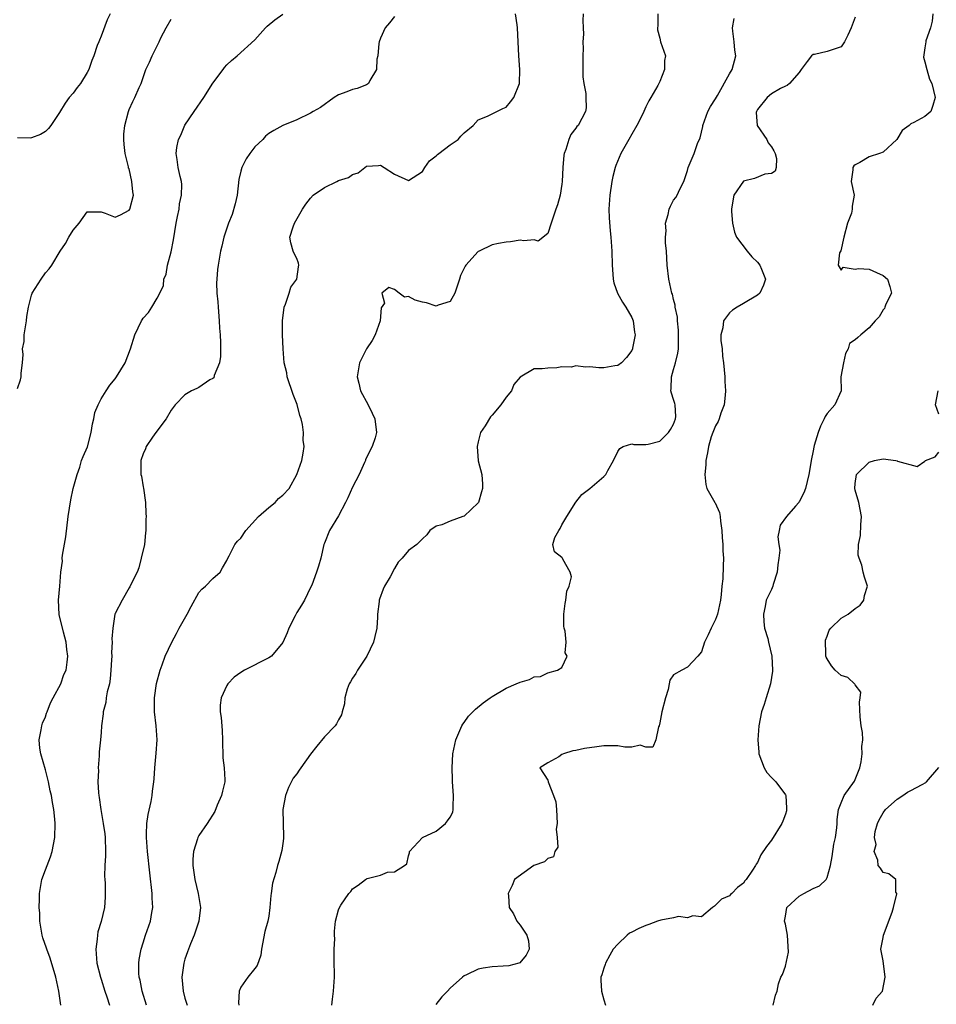
# Model space of a CAD drawing. Units: inches. Extents: x 2502000 to 2503769, y 1473000 to 1476000.
# Drawn here: x 2502613 to 2502745, y 1474643 to 1474784 of the extents above; entities that cross this region are included whole.
import ezdxf

# ---------------------------------------------------------------- set-up
doc = ezdxf.new("R2010")
doc.units = ezdxf.units.IN
doc.header["$MEASUREMENT"] = 0
doc.layers.add('LD25021473_2ft', color=26, linetype='Continuous')

msp = doc.modelspace()

# ---------------------------------------------------------------- linework, layer by layer
at = {"layer": 'LD25021473_2ft'}
for points, elevation in [([(2502626.26, 1474785), (2502625.87, 1474784.13), (2502625, 1474781.82), (2502624.77, 1474781.23), (2502624.66, 1474781), (2502624.44, 1474780.44), (2502623.95, 1474779), (2502623.67, 1474778.33), (2502623.22, 1474777), (2502623, 1474776.58), (2502622.01, 1474775), (2502621.57, 1474774.43), (2502621, 1474773.63), (2502620.43, 1474773), (2502619.82, 1474772.18), (2502619, 1474770.87), (2502617.77, 1474769), (2502617.43, 1474768.57), (2502617, 1474768.16), (2502616.3, 1474767.7), (2502615, 1474767.23), (2502614.81, 1474767.19), (2502613, 1474767.23)], 8564), ([(2502613, 1474731.34), (2502613.43, 1474732.57), (2502613.53, 1474733), (2502613.52, 1474733.52), (2502613.7, 1474735), (2502613.8, 1474736.2), (2502613.74, 1474737), (2502613.94, 1474738.06), (2502613.98, 1474739), (2502614.14, 1474740.14), (2502614.3, 1474741), (2502614.36, 1474741.64), (2502614.59, 1474743), (2502615, 1474744.68), (2502615.12, 1474745), (2502616.38, 1474747), (2502617, 1474747.89), (2502617.55, 1474748.45), (2502617.94, 1474749), (2502619.13, 1474751), (2502619.9, 1474752.1), (2502620.36, 1474753), (2502621, 1474753.99), (2502621.85, 1474755), (2502623, 1474756.61), (2502623.35, 1474756.65), (2502625, 1474756.64), (2502625.55, 1474756.45), (2502627, 1474755.86), (2502627.78, 1474756.22), (2502629, 1474756.85), (2502629.09, 1474757), (2502629.6, 1474759), (2502629.52, 1474759.52), (2502629.39, 1474761), (2502629, 1474762.77), (2502628.91, 1474762.91), (2502628.92, 1474763.08), (2502628.43, 1474765), (2502628.27, 1474766.27), (2502628.25, 1474767), (2502628.26, 1474767.74), (2502628.37, 1474769), (2502628.89, 1474771), (2502629, 1474771.28), (2502629.54, 1474772.46), (2502629.83, 1474773), (2502630.42, 1474774.42), (2502630.71, 1474775), (2502631, 1474775.88), (2502631.4, 1474777), (2502631.91, 1474778.09), (2502632.28, 1474779), (2502633.31, 1474781), (2502633.56, 1474781.56), (2502634.3, 1474783), (2502635, 1474784.24)], 8566), ([(2502619.23, 1474643), (2502618.92, 1474645), (2502618.51, 1474647), (2502617.7, 1474649.7), (2502617.19, 1474651), (2502617.15, 1474651.15), (2502616.63, 1474652.63), (2502616.53, 1474653), (2502616.22, 1474655), (2502616.19, 1474656.19), (2502616.13, 1474657), (2502616.17, 1474658.17), (2502616.15, 1474659), (2502616.5, 1474661), (2502617, 1474662.39), (2502617.75, 1474664.25), (2502617.98, 1474665), (2502618.35, 1474667), (2502618.4, 1474669), (2502618.37, 1474669.63), (2502618.23, 1474671), (2502618.01, 1474672), (2502617.89, 1474673), (2502617.7, 1474673.7), (2502617.44, 1474675), (2502617, 1474676.68), (2502616.33, 1474679), (2502616.22, 1474679.78), (2502616.12, 1474681), (2502616.41, 1474682.41), (2502616.49, 1474683), (2502616.61, 1474683.39), (2502617, 1474684.27), (2502617.18, 1474684.82), (2502617.26, 1474685), (2502617.72, 1474686.28), (2502618.13, 1474687), (2502619.2, 1474689), (2502619.66, 1474690.34), (2502619.96, 1474691), (2502620.13, 1474692.13), (2502620.2, 1474693), (2502620.05, 1474693.95), (2502620, 1474695), (2502619.6, 1474696.4), (2502618.96, 1474698.96), (2502618.87, 1474701), (2502619.06, 1474703), (2502619.23, 1474705), (2502619.43, 1474706.57), (2502619.41, 1474707), (2502619.44, 1474707.44), (2502619.91, 1474710.09), (2502620.28, 1474713), (2502620.63, 1474715.37), (2502621, 1474716.98), (2502621.55, 1474719), (2502621.94, 1474720.06), (2502622.18, 1474721), (2502622.43, 1474721.57), (2502623.02, 1474722.98), (2502623.56, 1474725), (2502623.75, 1474726.25), (2502623.95, 1474727), (2502624.09, 1474727.91), (2502624.56, 1474729), (2502625, 1474729.86), (2502625.73, 1474731), (2502626.21, 1474731.79), (2502627, 1474732.73), (2502627.21, 1474733), (2502628.42, 1474735), (2502629.19, 1474737), (2502629.81, 1474739), (2502630.75, 1474741), (2502630.85, 1474741.15), (2502631, 1474741.42), (2502631.77, 1474742.23), (2502632.25, 1474743), (2502633, 1474744.28), (2502633.38, 1474745), (2502633.91, 1474746.09), (2502633.99, 1474747), (2502634.28, 1474747.72), (2502634.48, 1474749), (2502635, 1474750.9), (2502635.36, 1474752.64), (2502635.75, 1474755), (2502635.95, 1474755.95), (2502636.15, 1474757), (2502636.23, 1474757.77), (2502636.5, 1474759), (2502636.55, 1474760.55), (2502636.49, 1474761), (2502636.3, 1474761.7), (2502636.04, 1474763), (2502635.88, 1474764.12), (2502635.73, 1474765), (2502635.83, 1474765.83), (2502636.09, 1474767), (2502636.39, 1474767.61), (2502637, 1474769.04), (2502638.32, 1474771), (2502639.72, 1474773), (2502641, 1474775.07), (2502642.45, 1474777), (2502642.67, 1474777.33), (2502643, 1474777.69), (2502643.68, 1474778.32), (2502644.48, 1474779), (2502647, 1474781.29), (2502648.52, 1474783), (2502648.76, 1474783.24), (2502649.87, 1474784.13), (2502651, 1474784.94)], 8568), ([(2502667, 1474784.6), (2502666.31, 1474783.69), (2502665.69, 1474783), (2502665, 1474781.53), (2502664.81, 1474781), (2502664.77, 1474780.77), (2502664.62, 1474779), (2502664.49, 1474778.49), (2502664.44, 1474777), (2502663.47, 1474775.47), (2502663.27, 1474775), (2502663, 1474774.81), (2502661.68, 1474774.32), (2502661, 1474774.16), (2502660.16, 1474773.84), (2502659, 1474773.38), (2502658.37, 1474773), (2502656.4, 1474771.6), (2502655.34, 1474771), (2502655, 1474770.75), (2502653, 1474769.82), (2502651, 1474769.01), (2502649.71, 1474768.29), (2502649, 1474767.85), (2502648.54, 1474767.46), (2502648.16, 1474767), (2502647, 1474765.95), (2502646.29, 1474765), (2502645.77, 1474764.23), (2502645.15, 1474763), (2502645, 1474762.46), (2502644.72, 1474761.28), (2502644.46, 1474759), (2502644.21, 1474757.79), (2502643.75, 1474756.25), (2502643.22, 1474755), (2502642.57, 1474753), (2502642.29, 1474751.71), (2502642.1, 1474751), (2502641.73, 1474749), (2502641.65, 1474748.35), (2502641.55, 1474747), (2502641.53, 1474746.47), (2502641.58, 1474745), (2502641.71, 1474743.72), (2502641.74, 1474743), (2502641.91, 1474741), (2502641.95, 1474739.95), (2502642.03, 1474739), (2502642.09, 1474737.91), (2502642.08, 1474737), (2502642.1, 1474735.9), (2502641.96, 1474735), (2502641.19, 1474733.19), (2502641.14, 1474732.86), (2502641, 1474732.78), (2502640.56, 1474732.56), (2502639, 1474731.49), (2502638.69, 1474731.31), (2502637.93, 1474731), (2502637, 1474730.44), (2502635.58, 1474729), (2502635, 1474728.22), (2502634.29, 1474727), (2502632.81, 1474725), (2502632.35, 1474724.35), (2502631.44, 1474723), (2502631.32, 1474722.68), (2502631, 1474721.96), (2502630.67, 1474721), (2502630.66, 1474719.34), (2502630.69, 1474719), (2502630.77, 1474718.77), (2502631, 1474717.26), (2502631.05, 1474717.05), (2502631.34, 1474715), (2502631.41, 1474713.41), (2502631.43, 1474713), (2502631.41, 1474712.59), (2502631.41, 1474711), (2502631.35, 1474710.65), (2502631.2, 1474709), (2502630.73, 1474707), (2502630.37, 1474705.63), (2502630.13, 1474705), (2502629.24, 1474703.24), (2502629.1, 1474702.9), (2502629, 1474702.77), (2502628, 1474701), (2502627, 1474699.09), (2502626.97, 1474699), (2502626.65, 1474697), (2502626.53, 1474695.47), (2502626.55, 1474695), (2502626.49, 1474693.51), (2502626.5, 1474693), (2502626.48, 1474692.48), (2502626.4, 1474691), (2502626.28, 1474689.72), (2502626.17, 1474689), (2502625.86, 1474687.86), (2502625.72, 1474687), (2502625.67, 1474686.33), (2502625.27, 1474685), (2502625.28, 1474684.72), (2502625.06, 1474683), (2502625, 1474682.06), (2502624.91, 1474681), (2502624.71, 1474679.29), (2502624.7, 1474679), (2502624.72, 1474678.72), (2502624.55, 1474677), (2502624.59, 1474676.59), (2502624.52, 1474675), (2502624.59, 1474673.41), (2502624.66, 1474673), (2502624.72, 1474672.72), (2502624.94, 1474671), (2502625.3, 1474669), (2502625.52, 1474667.52), (2502625.56, 1474667), (2502625.62, 1474665), (2502625.62, 1474664.38), (2502625.54, 1474663), (2502625.48, 1474661.48), (2502625.5, 1474661), (2502625.55, 1474660.45), (2502625.57, 1474659), (2502625.56, 1474658.44), (2502625.47, 1474657), (2502625, 1474654.96), (2502624.53, 1474653.47), (2502624.46, 1474653), (2502624.43, 1474652.43), (2502624.23, 1474651), (2502624.32, 1474649.68), (2502624.39, 1474649), (2502624.9, 1474647), (2502625, 1474646.73), (2502625.53, 1474645), (2502625.82, 1474644.18), (2502626.18, 1474643)], 8570), ([(2502631.49, 1474643), (2502630.88, 1474645), (2502630.57, 1474646.57), (2502630.45, 1474647), (2502630.41, 1474647.59), (2502630.41, 1474649), (2502630.45, 1474649.55), (2502630.72, 1474651), (2502631, 1474651.92), (2502631.36, 1474653), (2502632.08, 1474655), (2502632.24, 1474656.24), (2502632.39, 1474657), (2502632.3, 1474658.3), (2502632.29, 1474659), (2502631.94, 1474661.94), (2502631.61, 1474665), (2502631.47, 1474667), (2502631.5, 1474667.5), (2502631.55, 1474669), (2502631.72, 1474670.28), (2502632.16, 1474672.16), (2502632.29, 1474673), (2502632.36, 1474673.64), (2502632.53, 1474675), (2502632.57, 1474675.43), (2502632.66, 1474677), (2502632.89, 1474679.11), (2502633.02, 1474681), (2502632.89, 1474683), (2502632.65, 1474685), (2502632.62, 1474685.38), (2502632.61, 1474687), (2502632.92, 1474689.08), (2502633.45, 1474691), (2502633.74, 1474691.74), (2502634.18, 1474693), (2502635.11, 1474695), (2502635.79, 1474696.21), (2502636.17, 1474697), (2502637.29, 1474699), (2502637.88, 1474700.12), (2502639, 1474702.1), (2502639.41, 1474702.59), (2502639.94, 1474703), (2502641, 1474704.1), (2502642.04, 1474705), (2502642.35, 1474705.65), (2502643, 1474706.67), (2502643.14, 1474707), (2502643.34, 1474707.34), (2502644.13, 1474709), (2502644.53, 1474709.47), (2502645, 1474709.87), (2502645.7, 1474711), (2502647.55, 1474713), (2502649, 1474714.27), (2502649.91, 1474715), (2502650.41, 1474715.59), (2502651, 1474716.05), (2502651.9, 1474717), (2502653.03, 1474719), (2502653.72, 1474721), (2502653.95, 1474722.05), (2502654.08, 1474723), (2502653.94, 1474723.94), (2502653.99, 1474725), (2502653.84, 1474726.16), (2502653.62, 1474727), (2502653.47, 1474727.47), (2502653.05, 1474729.05), (2502652.48, 1474730.48), (2502651.66, 1474733), (2502651.57, 1474733.57), (2502651.23, 1474735), (2502651.05, 1474737), (2502650.98, 1474739), (2502650.98, 1474741), (2502651.22, 1474743), (2502651.39, 1474743.39), (2502651.9, 1474745), (2502652.14, 1474745.86), (2502653.01, 1474747), (2502653.24, 1474748.76), (2502653.31, 1474749), (2502653.26, 1474749.26), (2502653, 1474749.93), (2502652.65, 1474750.65), (2502652.5, 1474751), (2502652.17, 1474752.17), (2502652.04, 1474753), (2502652.49, 1474754.49), (2502652.67, 1474755), (2502653.82, 1474757), (2502654.29, 1474757.71), (2502655, 1474758.6), (2502655.36, 1474759), (2502657, 1474760.12), (2502658.77, 1474761), (2502659, 1474761.1), (2502660.44, 1474761.56), (2502661, 1474761.97), (2502661.79, 1474762.21), (2502662.76, 1474763), (2502663, 1474763.17), (2502664.73, 1474763.27), (2502665, 1474763.3), (2502665.51, 1474763), (2502667, 1474762.03), (2502669, 1474761.11), (2502671, 1474762.4), (2502671.34, 1474763), (2502672.04, 1474763.96), (2502673, 1474764.66), (2502673.17, 1474764.83), (2502673.38, 1474765), (2502675, 1474766.21), (2502676.11, 1474767), (2502676.52, 1474767.48), (2502677, 1474767.95), (2502678.28, 1474769), (2502679, 1474769.82), (2502680.34, 1474770.34), (2502681.68, 1474771), (2502682.55, 1474771.45), (2502683, 1474771.64), (2502683.62, 1474772.38), (2502684.1, 1474773), (2502684.94, 1474775), (2502684.99, 1474777), (2502684.81, 1474779), (2502684.64, 1474783), (2502684.6, 1474783.4), (2502684.36, 1474785)], 8572), ([(2502694.04, 1474785), (2502693.97, 1474784.03), (2502694.03, 1474783), (2502694.1, 1474782.1), (2502694, 1474781), (2502694.05, 1474780.05), (2502693.98, 1474779), (2502693.98, 1474775.98), (2502694.13, 1474775), (2502694.43, 1474773.57), (2502694.42, 1474773), (2502694.47, 1474771.53), (2502694.36, 1474771), (2502693.3, 1474769), (2502693.15, 1474768.85), (2502693, 1474768.6), (2502692.29, 1474767.71), (2502691.98, 1474767), (2502691.55, 1474765.55), (2502691.31, 1474765), (2502691.27, 1474764.73), (2502691.11, 1474763), (2502691.04, 1474761), (2502691, 1474760.62), (2502690.76, 1474759), (2502690.36, 1474757.64), (2502690.13, 1474757), (2502689.86, 1474756.14), (2502689.45, 1474755), (2502689, 1474753.51), (2502687.57, 1474752.43), (2502687, 1474752.62), (2502685.53, 1474752.47), (2502685, 1474752.58), (2502683.65, 1474752.35), (2502683, 1474752.31), (2502681.89, 1474752.11), (2502681, 1474751.91), (2502679.13, 1474751), (2502679, 1474750.93), (2502677.22, 1474749), (2502677.14, 1474748.86), (2502676.48, 1474747.52), (2502676.3, 1474747), (2502676, 1474746), (2502675.67, 1474745), (2502675, 1474743.79), (2502673.26, 1474743.26), (2502673, 1474743.11), (2502671.62, 1474743.62), (2502671, 1474743.71), (2502669.98, 1474743.98), (2502669, 1474744.5), (2502668.43, 1474744.43), (2502667.7, 1474745), (2502667, 1474745.5), (2502666.22, 1474745.78), (2502665.21, 1474745), (2502665.57, 1474743.57), (2502665.1, 1474742.9), (2502664.94, 1474741), (2502664.22, 1474739), (2502663.79, 1474738.21), (2502663.02, 1474737), (2502662.32, 1474735.68), (2502662.02, 1474735), (2502661.68, 1474733), (2502661.92, 1474732.08), (2502662.16, 1474731), (2502663.24, 1474729), (2502663.81, 1474727.81), (2502664.18, 1474727), (2502664.45, 1474725), (2502664.24, 1474724.24), (2502663.83, 1474723), (2502663, 1474721.46), (2502662.87, 1474721.13), (2502662.84, 1474721), (2502662.72, 1474720.72), (2502661.95, 1474719), (2502661, 1474717.17), (2502660.34, 1474715.66), (2502660, 1474715), (2502659, 1474713.07), (2502657.69, 1474711), (2502657, 1474709.19), (2502656.91, 1474709), (2502656.44, 1474707), (2502656.12, 1474705.88), (2502655.85, 1474705), (2502655.16, 1474703.16), (2502655, 1474702.8), (2502654.1, 1474701), (2502653.7, 1474700.3), (2502653, 1474699.24), (2502652.76, 1474698.76), (2502651.87, 1474697), (2502651.66, 1474696.34), (2502651, 1474694.95), (2502649.41, 1474693), (2502649, 1474692.73), (2502645.52, 1474691), (2502645, 1474690.66), (2502644.04, 1474689.96), (2502643.15, 1474689), (2502643, 1474688.78), (2502642.18, 1474687), (2502642.03, 1474685.97), (2502642.06, 1474685), (2502642.19, 1474684.19), (2502642.32, 1474682.32), (2502642.37, 1474681), (2502642.42, 1474678.42), (2502642.62, 1474677), (2502642.73, 1474675.27), (2502642.73, 1474675), (2502642.38, 1474673.62), (2502642.23, 1474673), (2502641.62, 1474671.62), (2502641.26, 1474670.74), (2502640.19, 1474669), (2502639, 1474667.31), (2502638.84, 1474667), (2502638.81, 1474666.81), (2502638.24, 1474665), (2502638.12, 1474663.88), (2502638.13, 1474663), (2502638.4, 1474661), (2502638.91, 1474659), (2502639.24, 1474657), (2502638.97, 1474655), (2502638.3, 1474653), (2502637.79, 1474651.79), (2502637.48, 1474651), (2502637.37, 1474650.63), (2502637, 1474649.57), (2502636.82, 1474649), (2502636.57, 1474647), (2502636.74, 1474645), (2502637, 1474644.01), (2502637.29, 1474643)], 8574), ([(2502704.72, 1474785), (2502704.73, 1474783.27), (2502704.7, 1474783), (2502704.69, 1474782.69), (2502705, 1474781.5), (2502705.14, 1474781), (2502705.81, 1474779), (2502705.7, 1474778.3), (2502705.69, 1474777), (2502705, 1474775.28), (2502704.74, 1474774.74), (2502703.75, 1474773), (2502703.45, 1474772.55), (2502703, 1474771.68), (2502702.73, 1474771), (2502702.5, 1474770.5), (2502701.73, 1474769), (2502701, 1474767.76), (2502700.6, 1474767), (2502699.44, 1474765), (2502698.71, 1474763.29), (2502698.61, 1474763), (2502698.31, 1474761.69), (2502698.16, 1474761), (2502697.85, 1474759), (2502697.72, 1474757), (2502697.75, 1474755.75), (2502697.89, 1474753.89), (2502698, 1474753), (2502698.13, 1474751), (2502698.18, 1474749), (2502698.3, 1474747.7), (2502698.34, 1474747), (2502698.44, 1474746.44), (2502698.97, 1474744.97), (2502699.67, 1474743.67), (2502700.14, 1474743), (2502701, 1474741.51), (2502701.22, 1474741), (2502701.39, 1474739.39), (2502701.48, 1474739), (2502701.11, 1474737.11), (2502701.1, 1474737), (2502701, 1474736.79), (2502700.24, 1474735.76), (2502699.55, 1474735), (2502699, 1474734.61), (2502698.57, 1474734.57), (2502697, 1474734.29), (2502696.3, 1474734.3), (2502695, 1474734.42), (2502694.36, 1474734.36), (2502693, 1474734.55), (2502692.38, 1474734.38), (2502691, 1474734.44), (2502690.27, 1474734.27), (2502689, 1474734.25), (2502688.16, 1474734.16), (2502687, 1474734.16), (2502685, 1474732.97), (2502684.11, 1474731.89), (2502683.78, 1474731), (2502683, 1474730.1), (2502682.25, 1474729), (2502681, 1474727.5), (2502680.75, 1474727.25), (2502679.98, 1474725.98), (2502679.35, 1474725), (2502679, 1474723.69), (2502678.87, 1474723), (2502679.02, 1474720.98), (2502679.5, 1474719), (2502679.63, 1474717.63), (2502679.6, 1474717), (2502679.46, 1474716.54), (2502679.05, 1474715), (2502679, 1474714.93), (2502677, 1474713.05), (2502676.81, 1474713), (2502675, 1474712.34), (2502673.79, 1474711.79), (2502673, 1474711.62), (2502672.06, 1474711), (2502671.65, 1474710.35), (2502671, 1474709.77), (2502670.23, 1474709), (2502669, 1474708.13), (2502668.11, 1474707), (2502667.56, 1474706.44), (2502667, 1474705.54), (2502666.38, 1474704.37), (2502665.6, 1474703), (2502665.41, 1474702.59), (2502664.87, 1474701.13), (2502664.83, 1474701), (2502664.83, 1474700.83), (2502664.6, 1474699), (2502664.59, 1474698.59), (2502664.46, 1474697), (2502664.21, 1474695.79), (2502664.01, 1474695), (2502663.04, 1474693), (2502661.71, 1474691), (2502661.48, 1474690.52), (2502661, 1474689.83), (2502660.71, 1474689.29), (2502660.52, 1474689), (2502660.25, 1474688.25), (2502659.91, 1474687), (2502659.83, 1474686.17), (2502659.51, 1474685), (2502659.42, 1474684.58), (2502659, 1474683.85), (2502658.72, 1474683.28), (2502658.51, 1474683), (2502657, 1474681.42), (2502655.9, 1474680.1), (2502655, 1474678.95), (2502653.61, 1474677), (2502653.34, 1474676.66), (2502653, 1474676.14), (2502652.5, 1474675.5), (2502651.82, 1474674.18), (2502651.38, 1474673), (2502651.02, 1474671), (2502651.04, 1474669.04), (2502651.09, 1474667.09), (2502651.12, 1474666.88), (2502651, 1474666.14), (2502650.87, 1474665.13), (2502650.45, 1474663.55), (2502650.26, 1474663), (2502650.01, 1474662.01), (2502649.52, 1474660.48), (2502649.35, 1474659), (2502649.28, 1474658.72), (2502649.17, 1474657), (2502649, 1474655.74), (2502648.87, 1474655), (2502648.46, 1474653.54), (2502647.97, 1474651), (2502647.85, 1474650.15), (2502647.34, 1474648.66), (2502647, 1474648.22), (2502645.99, 1474647), (2502645, 1474645.56), (2502644.76, 1474645), (2502644.68, 1474643.32), (2502644.73, 1474643)], 8576), ([(2502658.05, 1474643), (2502658.13, 1474643.87), (2502658.29, 1474645), (2502658.35, 1474646.35), (2502658.42, 1474647), (2502658.44, 1474647.56), (2502658.37, 1474649), (2502658.37, 1474650.37), (2502658.35, 1474651), (2502658.48, 1474652.48), (2502658.43, 1474653), (2502658.4, 1474653.6), (2502658.58, 1474655), (2502659, 1474656.63), (2502659.13, 1474657), (2502659.32, 1474657.32), (2502660.48, 1474659), (2502660.75, 1474659.25), (2502661, 1474659.63), (2502661.81, 1474660.19), (2502662.87, 1474661), (2502663, 1474661.08), (2502663.11, 1474661.11), (2502665, 1474661.62), (2502666.02, 1474662.02), (2502667, 1474662.11), (2502668.44, 1474663), (2502668.77, 1474663.23), (2502669, 1474664.38), (2502669.17, 1474664.83), (2502669.17, 1474665), (2502671.01, 1474666.99), (2502673, 1474667.91), (2502674.31, 1474669), (2502674.62, 1474669.38), (2502675, 1474669.94), (2502675.36, 1474670.65), (2502675.44, 1474671), (2502675.4, 1474671.4), (2502675.47, 1474673), (2502675.32, 1474675), (2502675.32, 1474675.32), (2502675.26, 1474677), (2502675.39, 1474679), (2502675.78, 1474681), (2502676.65, 1474683), (2502676.78, 1474683.22), (2502677, 1474683.49), (2502677.61, 1474684.39), (2502678.23, 1474685), (2502678.6, 1474685.4), (2502679.69, 1474686.31), (2502680.7, 1474687), (2502681, 1474687.22), (2502683, 1474688.4), (2502684.46, 1474689), (2502685, 1474689.26), (2502686.34, 1474689.66), (2502687, 1474690.02), (2502687.91, 1474690.09), (2502689, 1474690.6), (2502690.38, 1474691), (2502691, 1474691.37), (2502691.76, 1474693), (2502691.48, 1474693.48), (2502691.58, 1474695), (2502691.45, 1474696.55), (2502691.3, 1474697), (2502691.27, 1474697.27), (2502691.28, 1474699), (2502691.48, 1474700.52), (2502691.57, 1474701), (2502691.71, 1474702.29), (2502692.01, 1474703), (2502692.35, 1474704.35), (2502692.2, 1474705), (2502691.11, 1474706.89), (2502691.08, 1474707), (2502691, 1474707.12), (2502689.95, 1474707.95), (2502689.7, 1474709), (2502689.99, 1474709.99), (2502690.55, 1474711), (2502690.73, 1474711.27), (2502691, 1474711.78), (2502691.7, 1474713), (2502692.98, 1474715.02), (2502693.86, 1474716.14), (2502695, 1474717.01), (2502697, 1474718.71), (2502697.29, 1474719), (2502697.59, 1474719.59), (2502698.4, 1474721), (2502699, 1474722.32), (2502699.27, 1474722.73), (2502699.79, 1474723), (2502701, 1474723.38), (2502701.29, 1474723.29), (2502703, 1474723.3), (2502703.36, 1474723.36), (2502705, 1474723.77), (2502706.24, 1474725), (2502706.55, 1474725.45), (2502707, 1474726.22), (2502707.28, 1474727), (2502707.3, 1474727.3), (2502707.2, 1474729), (2502707.17, 1474729.17), (2502707, 1474729.74), (2502706.67, 1474730.67), (2502706.61, 1474731), (2502706.66, 1474731.34), (2502706.67, 1474733), (2502707, 1474734.03), (2502707.28, 1474735), (2502707.61, 1474736.39), (2502707.69, 1474737), (2502707.7, 1474739.7), (2502707.53, 1474741), (2502707.55, 1474741.55), (2502707.24, 1474743), (2502707.24, 1474743.24), (2502707, 1474744.07), (2502706.82, 1474744.82), (2502706.75, 1474745), (2502706.31, 1474747), (2502706.09, 1474749), (2502705.96, 1474751), (2502705.83, 1474752.17), (2502705.83, 1474753), (2502705.92, 1474753.92), (2502705.83, 1474755), (2502706.23, 1474756.23), (2502706.36, 1474757), (2502706.53, 1474757.46), (2502707, 1474758.29), (2502707.31, 1474758.69), (2502707.51, 1474759), (2502707.87, 1474759.87), (2502708.46, 1474761), (2502709, 1474762.57), (2502709.1, 1474763), (2502709.96, 1474765), (2502710.42, 1474766.42), (2502710.79, 1474767.21), (2502711.16, 1474768.84), (2502711.17, 1474769), (2502711.92, 1474771), (2502712.27, 1474771.73), (2502713, 1474772.8), (2502713.29, 1474773.29), (2502715, 1474776.4), (2502715.36, 1474777), (2502715.9, 1474779), (2502715.77, 1474779.77), (2502715.66, 1474781), (2502715.47, 1474782.53), (2502715.44, 1474783), (2502715.65, 1474784.35)], 8578), ([(2502733, 1474784.51), (2502732.44, 1474783), (2502731.96, 1474781.96), (2502731.49, 1474781), (2502731, 1474780.27), (2502729, 1474779.58), (2502727.18, 1474779.18), (2502727, 1474779.19), (2502726.75, 1474779), (2502726.15, 1474778.15), (2502725.26, 1474777), (2502725, 1474776.6), (2502723.61, 1474775), (2502723.27, 1474774.73), (2502723, 1474774.63), (2502722.31, 1474774.31), (2502721, 1474773.52), (2502720.39, 1474773), (2502719, 1474771.28), (2502718.86, 1474771), (2502718.84, 1474770.84), (2502718.98, 1474769), (2502720.33, 1474767), (2502720.54, 1474766.54), (2502721, 1474765.93), (2502721.36, 1474765.36), (2502721.54, 1474765), (2502721.72, 1474764.28), (2502721.67, 1474763), (2502721.55, 1474762.45), (2502721, 1474762.14), (2502720.04, 1474762.04), (2502718.6, 1474761.4), (2502716.99, 1474761.01), (2502715.61, 1474759), (2502715.51, 1474758.49), (2502715.27, 1474757), (2502715.31, 1474756.69), (2502715.45, 1474755), (2502715.7, 1474753.7), (2502716.01, 1474753), (2502717.53, 1474751), (2502718.21, 1474750.21), (2502719, 1474749.44), (2502719.34, 1474749), (2502719.59, 1474748.41), (2502720.14, 1474747), (2502719.87, 1474746.13), (2502719.33, 1474745), (2502719, 1474744.7), (2502717, 1474743.49), (2502716.12, 1474743), (2502715.43, 1474742.57), (2502715, 1474742.16), (2502714.14, 1474741), (2502714.03, 1474740.03), (2502713.78, 1474739), (2502713.78, 1474738.22), (2502713.96, 1474737), (2502714.02, 1474735.98), (2502714.15, 1474735), (2502714.31, 1474733), (2502714.33, 1474732.33), (2502714.44, 1474731), (2502714.36, 1474730.36), (2502714.25, 1474729), (2502713.77, 1474727.77), (2502713.53, 1474727), (2502713.39, 1474726.61), (2502713, 1474725.99), (2502712.6, 1474725), (2502712.39, 1474724.39), (2502711.98, 1474723), (2502711.87, 1474722.13), (2502711.61, 1474721), (2502711.61, 1474720.39), (2502711.46, 1474719), (2502711.59, 1474717.59), (2502711.75, 1474717), (2502712.88, 1474715), (2502712.93, 1474714.93), (2502713.56, 1474713.56), (2502713.66, 1474713), (2502713.69, 1474712.31), (2502713.91, 1474711), (2502713.96, 1474709.96), (2502714.04, 1474709), (2502714.05, 1474708.05), (2502714.14, 1474707), (2502714.08, 1474705.92), (2502714.04, 1474704.04), (2502713.91, 1474703), (2502713.8, 1474701.8), (2502713.7, 1474701), (2502713.26, 1474699), (2502713, 1474698.25), (2502712.36, 1474697), (2502711.95, 1474696.05), (2502711.43, 1474695), (2502711, 1474693.62), (2502710.46, 1474693), (2502709, 1474691.4), (2502708.17, 1474691), (2502707, 1474690.31), (2502706.47, 1474689.53), (2502706.38, 1474689), (2502706.2, 1474688.2), (2502705.81, 1474687), (2502705.32, 1474685), (2502705, 1474683.41), (2502704.93, 1474683), (2502704.85, 1474682.85), (2502704.47, 1474681), (2502704.03, 1474679.97), (2502703, 1474679.93), (2502702.22, 1474680.22), (2502701, 1474679.97), (2502700.03, 1474679.97), (2502699, 1474680.16), (2502697.86, 1474680.14), (2502697, 1474680.15), (2502696, 1474680), (2502694.23, 1474679.77), (2502693, 1474679.46), (2502692.57, 1474679.43), (2502691.2, 1474679), (2502691, 1474678.9), (2502690.57, 1474678.57), (2502689, 1474677.68), (2502687.85, 1474677), (2502689, 1474675.21), (2502689.04, 1474675.04), (2502689.04, 1474674.96), (2502689.79, 1474673), (2502690.1, 1474672.1), (2502690.21, 1474671), (2502690.31, 1474669), (2502690.19, 1474668.19), (2502690.3, 1474667), (2502690.4, 1474665.6), (2502689.99, 1474665), (2502689.78, 1474664.22), (2502689, 1474663.99), (2502688.5, 1474663.5), (2502686.99, 1474663), (2502684.18, 1474661), (2502683.88, 1474660.12), (2502683.3, 1474659), (2502683.34, 1474658.66), (2502683.46, 1474657), (2502684.07, 1474656.07), (2502684.56, 1474655), (2502685, 1474654.45), (2502685.95, 1474653), (2502686.2, 1474652.2), (2502686.32, 1474651), (2502685.87, 1474650.13), (2502684.95, 1474649.05), (2502684.84, 1474649), (2502683.37, 1474648.63), (2502682.59, 1474648.59), (2502681, 1474648.46), (2502679.69, 1474648.31), (2502679, 1474648.15), (2502677.34, 1474647.34), (2502677, 1474647.2), (2502676.74, 1474647), (2502675, 1474645.4), (2502674.59, 1474645), (2502673.81, 1474644.19), (2502672.92, 1474643.08)], 8580), ([(2502744.14, 1474785), (2502744.04, 1474783.96), (2502743.79, 1474783), (2502743.13, 1474781.13), (2502743.11, 1474781), (2502743, 1474780.12), (2502742.8, 1474778.79), (2502743, 1474778.11), (2502743.26, 1474777), (2502743.65, 1474775.65), (2502744.01, 1474775), (2502744.47, 1474773), (2502744.13, 1474771.87), (2502743.85, 1474771), (2502743, 1474770.29), (2502741.42, 1474769.42), (2502741, 1474769.26), (2502740.76, 1474769), (2502739.72, 1474768.28), (2502738.99, 1474767), (2502737, 1474765.2), (2502736.48, 1474765), (2502735, 1474764.5), (2502733.69, 1474763.69), (2502733, 1474763.35), (2502732.79, 1474763.21), (2502732.69, 1474763), (2502732.67, 1474762.67), (2502732.45, 1474761), (2502732.86, 1474759), (2502732.55, 1474757.45), (2502732.58, 1474757), (2502732.46, 1474756.46), (2502731.89, 1474755), (2502731.37, 1474753), (2502730.94, 1474751.06), (2502730.78, 1474750.78), (2502730.58, 1474749), (2502731, 1474748.29), (2502731.3, 1474748.7), (2502733, 1474748.43), (2502733.49, 1474748.51), (2502735, 1474748.44), (2502736.07, 1474747.93), (2502737, 1474747.53), (2502737.65, 1474747), (2502737.96, 1474745.96), (2502738.2, 1474745), (2502737.41, 1474743.41), (2502737.26, 1474743), (2502737.2, 1474742.8), (2502737, 1474742.58), (2502736.43, 1474741.57), (2502735.85, 1474741), (2502735, 1474740), (2502733.8, 1474739), (2502733.39, 1474738.61), (2502733, 1474738.3), (2502732.21, 1474737.79), (2502731.99, 1474737), (2502731.64, 1474736.36), (2502731.32, 1474735), (2502730.97, 1474733), (2502731.01, 1474731), (2502730.09, 1474729), (2502729, 1474727.75), (2502728.7, 1474727.3), (2502728.58, 1474727), (2502728.05, 1474725.95), (2502727.69, 1474725), (2502727.14, 1474723.14), (2502727.06, 1474722.94), (2502727, 1474722.4), (2502726.68, 1474721), (2502726.66, 1474720.66), (2502726.39, 1474719), (2502725.9, 1474717), (2502725.64, 1474716.36), (2502725, 1474715.09), (2502724.95, 1474715.05), (2502724.93, 1474715), (2502724.48, 1474714.48), (2502723.15, 1474713), (2502722.26, 1474711.74), (2502722.12, 1474711), (2502721.91, 1474710.09), (2502722.06, 1474709), (2502722.19, 1474708.19), (2502722.09, 1474707), (2502721.94, 1474706.06), (2502721.84, 1474705), (2502721.27, 1474703.27), (2502721.2, 1474703), (2502721, 1474702.52), (2502720.27, 1474701), (2502720.1, 1474700.1), (2502719.86, 1474699), (2502719.9, 1474697.9), (2502720.03, 1474697), (2502720.49, 1474695.51), (2502720.58, 1474695), (2502721.06, 1474693), (2502721.17, 1474691), (2502721.16, 1474690.84), (2502720.89, 1474689), (2502720.25, 1474687), (2502719.96, 1474686.04), (2502719.57, 1474685), (2502719.2, 1474683), (2502719.07, 1474681), (2502719.22, 1474679.22), (2502719.21, 1474679), (2502719.95, 1474677), (2502720.34, 1474676.34), (2502721, 1474675.58), (2502721.32, 1474675.32), (2502721.62, 1474675), (2502723, 1474673.12), (2502723.07, 1474673), (2502723.19, 1474671.19), (2502723.19, 1474671), (2502723.16, 1474670.84), (2502723, 1474670.36), (2502722.64, 1474669.36), (2502722.5, 1474669), (2502721, 1474666.63), (2502720.28, 1474665.72), (2502719.49, 1474664.51), (2502719, 1474663.42), (2502718.82, 1474663.18), (2502718.73, 1474663), (2502718.31, 1474662.31), (2502717.38, 1474661), (2502717.18, 1474660.82), (2502717, 1474660.47), (2502716.15, 1474659.85), (2502715.35, 1474659), (2502715.16, 1474658.84), (2502715, 1474658.63), (2502713.85, 1474658.15), (2502713, 1474657.31), (2502712.83, 1474657.17), (2502712.58, 1474657), (2502711, 1474655.63), (2502709.77, 1474655.77), (2502709, 1474655.48), (2502707.69, 1474655.69), (2502707, 1474655.49), (2502705.16, 1474655.16), (2502704.68, 1474655), (2502703.46, 1474654.54), (2502703, 1474654.4), (2502702.01, 1474653.99), (2502701, 1474653.44), (2502700.7, 1474653.3), (2502700.32, 1474653), (2502699, 1474651.75), (2502698.36, 1474651), (2502697.85, 1474650.15), (2502697.23, 1474649), (2502697.19, 1474648.81), (2502697, 1474648.28), (2502696.69, 1474647.31), (2502696.56, 1474647), (2502696.57, 1474646.57), (2502696.68, 1474645), (2502697, 1474643.74), (2502697.22, 1474643)], 8582), ([(2502745, 1474727.65), (2502744.53, 1474729), (2502744.91, 1474731)], 8584), ([(2502721.28, 1474643), (2502721.6, 1474644.4), (2502721.81, 1474645), (2502722.04, 1474646.04), (2502722.37, 1474647), (2502722.61, 1474647.39), (2502723, 1474648.56), (2502723.43, 1474650.57), (2502723.4, 1474651.4), (2502723.29, 1474653), (2502723, 1474654.6), (2502722.9, 1474655), (2502723, 1474655.73), (2502723.2, 1474657), (2502725, 1474658.62), (2502725.67, 1474659), (2502727, 1474659.68), (2502727.9, 1474660.1), (2502728.84, 1474661), (2502729, 1474661.28), (2502729.49, 1474663), (2502729.72, 1474664.28), (2502729.96, 1474666.04), (2502730.18, 1474667), (2502730.39, 1474668.39), (2502730.42, 1474669), (2502730.42, 1474669.58), (2502730.63, 1474671), (2502731, 1474671.98), (2502731.44, 1474673), (2502732.93, 1474675.07), (2502733.69, 1474677), (2502733.85, 1474677.85), (2502734.02, 1474679), (2502733.98, 1474680.02), (2502734.08, 1474681), (2502734.05, 1474682.05), (2502733.88, 1474683), (2502733.72, 1474684.28), (2502733.62, 1474686.38), (2502733.71, 1474687), (2502733.81, 1474687.81), (2502733, 1474688.86), (2502732.97, 1474688.97), (2502731.93, 1474689.93), (2502731, 1474690.23), (2502730.13, 1474691), (2502729.62, 1474691.62), (2502729, 1474692.59), (2502728.85, 1474692.85), (2502728.81, 1474693), (2502728.78, 1474693.22), (2502728.73, 1474695.27), (2502729, 1474695.87), (2502729.3, 1474696.7), (2502729.54, 1474697), (2502731, 1474698.42), (2502731.98, 1474699), (2502733, 1474699.8), (2502733.7, 1474700.3), (2502734.26, 1474701), (2502734.35, 1474701.65), (2502734.78, 1474703), (2502734.32, 1474704.32), (2502734.14, 1474705), (2502733.96, 1474706.04), (2502733.56, 1474707), (2502733.44, 1474707.44), (2502733.5, 1474709), (2502733.75, 1474710.25), (2502733.8, 1474711.8), (2502733.91, 1474713), (2502733.52, 1474715), (2502733, 1474716.76), (2502732.95, 1474717), (2502733, 1474717.7), (2502733.19, 1474719), (2502735, 1474720.79), (2502735.75, 1474721), (2502737, 1474721.26), (2502738.84, 1474721), (2502739, 1474720.97), (2502739.07, 1474720.93), (2502741.87, 1474720.13), (2502743, 1474720.9), (2502743.09, 1474721), (2502744.44, 1474721.56), (2502745, 1474722.19)], 8584), ([(2502735.54, 1474643), (2502736.01, 1474643.99), (2502736.94, 1474645), (2502737.31, 1474647), (2502737, 1474649.36), (2502736.68, 1474651), (2502737, 1474652.67), (2502737.05, 1474653), (2502738.3, 1474656.3), (2502738.51, 1474657), (2502738.96, 1474658.96), (2502738.95, 1474659), (2502738.83, 1474659.17), (2502738.83, 1474661), (2502737.81, 1474661.81), (2502737, 1474662), (2502736.63, 1474662.63), (2502736.29, 1474663), (2502736.26, 1474663.74), (2502735.74, 1474665), (2502736.02, 1474665.98), (2502735.78, 1474667), (2502735.87, 1474667.87), (2502736.19, 1474669), (2502736.46, 1474669.54), (2502737, 1474670.52), (2502737.33, 1474671), (2502739, 1474672.51), (2502739.84, 1474673), (2502740.51, 1474673.49), (2502741, 1474673.73), (2502742.62, 1474674.62), (2502743.12, 1474674.88), (2502743.24, 1474675), (2502745, 1474677.05)], 8586)]:
    msp.add_lwpolyline(points, dxfattribs=dict(at, elevation=elevation))

doc.saveas('drawing.dxf')
